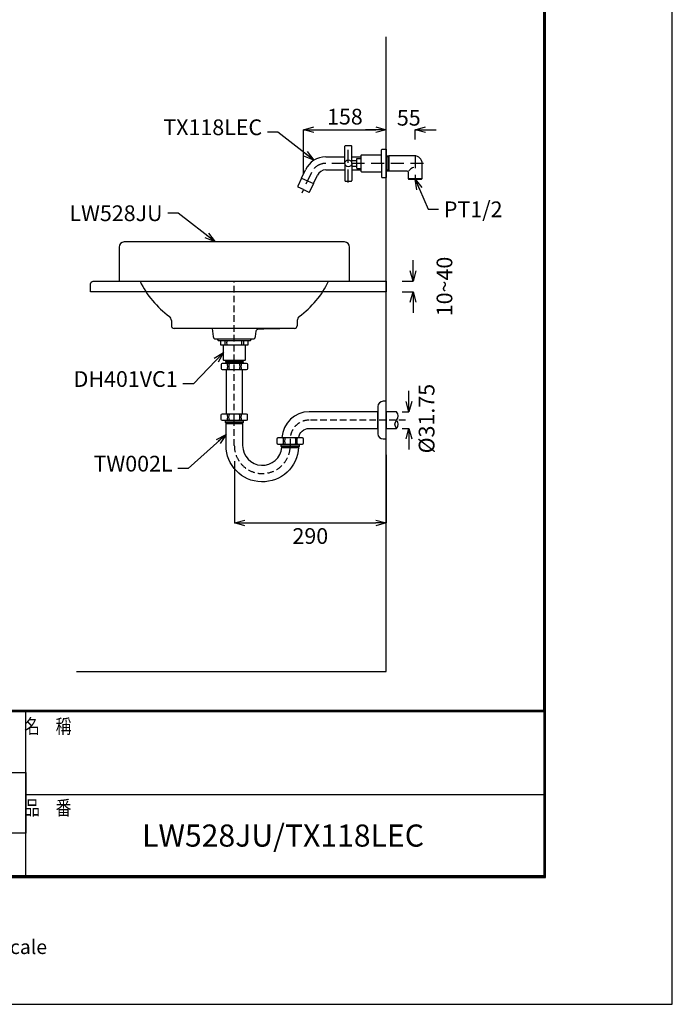
# Model space of a CAD drawing. Extents: x -242 to 2229, y -242 to 3024.
# Drawn here: x 983 to 2229, y -242 to 1637 of the extents above; entities that cross this region are included whole.
import ezdxf
from ezdxf.enums import TextEntityAlignment as Align

# ---------------------------------------------------------------- set-up
doc = ezdxf.new("R2010")
doc.units = 0
doc.header["$LTSCALE"] = 50
doc.header["$MEASUREMENT"] = 0
doc.header["$PDMODE"] = 3
doc.header["$PDSIZE"] = 10
doc.linetypes.add('DASHED', pattern=[0.75, 0.5, -0.25])
doc.linetypes.add('HIDDEN', pattern=[0.375, 0.25, -0.125])
doc.layers.get('0').update_dxf_attribs({"linetype": 'CONTINUOUS'})
doc.layers.get('DEFPOINTS').update_dxf_attribs({"linetype": 'CONTINUOUS'})
doc.layers.add('C', color=1, linetype='CONTINUOUS')
doc.layers.add('HATCH', color=5, linetype='CONTINUOUS')
doc.styles.add('AEH', font='simplex.shx', dxfattribs={"width": 0.8, "bigfont": 'chineset.shx'})
doc.styles.add('ROMANC', font='romanc', dxfattribs={"height": 3.84866})
doc.styles.get("Standard").update_dxf_attribs({"font": 'simplex'})
doc.dimstyles.get("Standard").update_dxf_attribs({"dimtxt": 30, "dimasz": 20, "dimexe": 0, "dimexo": 30, "dimgap": 10, "dimtad": 2, "dimdsep": 46, "dimtxsty": 'Standard', "dimblk": 'OPEN30', "dimcen": 0.09, "dimclrd": 256, "dimclre": 256, "dimclrt": 256, "dimazin": 2, "dimtfac": 1, "dimtofl": 0, "dimtmove": 2, "dimatfit": 3, "dimldrblk": 'OPEN30', "dimfxl": 0, "dimtolj": 1, "dimtzin": 0, "dimlwe": -1, "dimarcsym": 0})

# ---------------------------------------------------------------- blocks, each defined once
blk = doc.blocks.new('_OPEN30')
at = {"color": 0, "linetype": 'ByBlock'}
for p, q in [((-1, 0.268), (0, 0)), ((0, 0), (-1, -0.268)), ((0, 0), (-1, 0))]:
    blk.add_line(p, q, dxfattribs=at)
blk = doc.blocks.new('*D28')
at = {"layer": 'C'}
for p, q in [((1525, 1342.6), (1525, 1426.7)), ((1683, 1419.6), (1683, 1426.7))]:
    blk.add_line(p, q, dxfattribs=at)
at = {"layer": 'C', "lineweight": -2}
blk.add_line((1545, 1426.7), (1663, 1426.7), dxfattribs=at)
at = {"layer": 'DEFPOINTS', "color": 0, "linetype": 'ByBlock'}
for p in [(1683, 1426.7), (1683, 1389.6), (1525, 1312.6)]:
    blk.add_point(p, dxfattribs=at)
at = {"layer": 'C', "linetype": 'ByBlock', "lineweight": -2, "xscale": 20, "yscale": 20, "zscale": 20, "rotation": 180}
blk.add_blockref('_OPEN30', (1525, 1426.7), dxfattribs=at)
at = {"layer": 'C', "linetype": 'ByBlock', "lineweight": -2, "xscale": 20, "yscale": 20, "zscale": 20}
blk.add_blockref('_OPEN30', (1683, 1426.7), dxfattribs=at)
at = {"layer": 'C', "linetype": 'ByBlock', "insert": (1604, 1451.7), "char_height": 30, "attachment_point": 5}
blk.add_mtext('\\A1;158', dxfattribs=at)
blk = doc.blocks.new('*D29')
at = {"layer": 'C', "lineweight": -2}
for p, q in [((1663, 1426.7), (1643, 1426.7)), ((1758, 1426.7), (1778, 1426.7))]:
    blk.add_line(p, q, dxfattribs=at)
at = {"layer": 'C'}
for p, q in [((1683, 1419.6), (1683, 1426.7)), ((1738, 1408.4), (1738, 1426.7))]:
    blk.add_line(p, q, dxfattribs=at)
at = {"layer": 'DEFPOINTS', "color": 0, "linetype": 'ByBlock'}
for p in [(1738, 1426.7), (1683, 1389.6), (1738, 1378.4)]:
    blk.add_point(p, dxfattribs=at)
at = {"layer": 'C', "linetype": 'ByBlock', "lineweight": -2, "xscale": 20, "yscale": 20, "zscale": 20}
blk.add_blockref('_OPEN30', (1683, 1426.7), dxfattribs=at)
at = {"layer": 'C', "linetype": 'ByBlock', "lineweight": -2, "xscale": 20, "yscale": 20, "zscale": 20, "rotation": 180}
blk.add_blockref('_OPEN30', (1738, 1426.7), dxfattribs=at)
at = {"layer": 'C', "linetype": 'ByBlock', "insert": (1725.9, 1449.6), "char_height": 30, "attachment_point": 5}
blk.add_mtext('\\A1;55', dxfattribs=at)
blk = doc.blocks.new('*D35')
at = {"layer": 'C', "lineweight": -2}
for p, q in [((1734, 1157.6), (1734, 1177.6)), ((1734, 1097.6), (1734, 1077.6))]:
    blk.add_line(p, q, dxfattribs=at)
at = {"layer": 'C'}
for p, q in [((1713, 1137.6), (1734, 1137.6)), ((1713, 1117.6), (1734, 1117.6))]:
    blk.add_line(p, q, dxfattribs=at)
at = {"layer": 'DEFPOINTS', "color": 0, "linetype": 'ByBlock'}
for p in [(1683, 1137.6), (1683, 1117.6), (1734, 1117.6)]:
    blk.add_point(p, dxfattribs=at)
at = {"layer": 'C', "linetype": 'ByBlock', "lineweight": -2, "xscale": 20, "yscale": 20, "zscale": 20}
for p, rotation in [((1734, 1137.6), 270), ((1734, 1117.6), 90)]:
    blk.add_blockref('_OPEN30', p, dxfattribs=dict(at, rotation=rotation))
at = {"layer": 'C', "linetype": 'ByBlock', "insert": (1794, 1127.6), "char_height": 30, "attachment_point": 5, "rotation": 90}
blk.add_mtext('\\A1;10~40', dxfattribs=at)
blk = doc.blocks.new('*D40')
at = {"layer": 'C'}
for p, q in [((1393, 794), (1393, 676.4)), ((1683, 806.6), (1683, 676.4))]:
    blk.add_line(p, q, dxfattribs=at)
at = {"layer": 'C', "lineweight": -2}
blk.add_line((1413, 676.4), (1663, 676.4), dxfattribs=at)
at = {"layer": 'DEFPOINTS', "color": 0, "linetype": 'ByBlock'}
for p in [(1683, 836.6), (1393, 824), (1683, 676.4)]:
    blk.add_point(p, dxfattribs=at)
at = {"layer": 'C', "linetype": 'ByBlock', "lineweight": -2, "xscale": 20, "yscale": 20, "zscale": 20, "rotation": 180}
blk.add_blockref('_OPEN30', (1393, 676.4), dxfattribs=at)
at = {"layer": 'C', "linetype": 'ByBlock', "lineweight": -2, "xscale": 20, "yscale": 20, "zscale": 20}
blk.add_blockref('_OPEN30', (1683, 676.4), dxfattribs=at)
at = {"layer": 'C', "linetype": 'ByBlock', "insert": (1538, 651.4), "char_height": 30, "attachment_point": 5}
blk.add_mtext('\\A1;290', dxfattribs=at)
blk = doc.blocks.new('*D48')
at = {"layer": 'C', "lineweight": -2}
for p, q in [((1726.2, 908.4), (1726.2, 928.4)), ((1726.2, 836.7), (1726.2, 816.7))]:
    blk.add_line(p, q, dxfattribs=at)
at = {"layer": 'C'}
for p, q in [((1713, 888.4), (1726.2, 888.4)), ((1713, 856.7), (1726.2, 856.7))]:
    blk.add_line(p, q, dxfattribs=at)
at = {"layer": 'DEFPOINTS', "color": 0}
for p in [(1683, 888.4), (1683, 856.7), (1726.2, 856.7)]:
    blk.add_point(p, dxfattribs=at)
at = {"layer": 'C', "lineweight": -2, "xscale": 20, "yscale": 20, "zscale": 20}
for p, rotation in [((1726.2, 888.4), 270), ((1726.2, 856.7), 90)]:
    blk.add_blockref('_OPEN30', p, dxfattribs=dict(at, rotation=rotation))
at = {"layer": 'C', "insert": (1759.9, 875.4), "char_height": 30, "attachment_point": 5, "rotation": 90}
blk.add_mtext('\\A1;%%C31.75', dxfattribs=at)

msp = doc.modelspace()

# ---------------------------------------------------------------- linework, layer by layer
for p, q in [((1603.954, 1362.559), (1603.954, 1395.559)), ((1604.954, 1396.559), (1615.954, 1396.559)), ((1616.954, 1362.559), (1616.954, 1395.559)), ((1567.382, 1375.059), (1603.954, 1375.059)), ((1616.954, 1375.059), (1634.652, 1375.059)), ((1626.954, 1372.084), (1634.652, 1372.084)), ((1634.652, 1377.559), (1634.652, 1362.559)), ((1635.652, 1378.559), (1673.954, 1378.559)), ((1673.954, 1362.559), (1673.954, 1388.559)), ((1674.954, 1389.559), (1682.954, 1389.559)), ((1682.954, 1362.559), (1682.954, 1389.559)), ((1682.954, 1389.559), (1682.954, 1335.559)), ((1603.954, 1362.559), (1603.954, 1329.559)), ((1616.954, 1368.059), (1625.454, 1368.059)), ((1616.954, 1362.559), (1616.954, 1329.559)), ((1616.954, 1357.059), (1625.454, 1357.059)), ((1626.454, 1362.559), (1626.454, 1371.584)), ((1626.454, 1353.534), (1626.454, 1362.559)), ((1626.954, 1353.034), (1634.652, 1353.034)), ((1634.652, 1362.559), (1634.652, 1347.559)), ((1673.954, 1362.559), (1673.954, 1336.559)), ((1682.954, 1362.559), (1682.954, 1335.559)), ((1682.954, 1362.559), (1682.954, 1335.559)), ((1682.954, 1362.559), (1682.954, 1335.559)), ((1521.444, 1334.609), (1514.048, 1318.748)), ((1521.444, 1334.609), (1528.864, 1350.521)), ((1521.444, 1334.609), (1544.101, 1324.043)), ((1544.101, 1324.043), (1551.521, 1339.955)), ((1567.382, 1350.059), (1603.954, 1350.059)), ((1616.954, 1350.059), (1634.652, 1350.059)), ((1635.652, 1346.559), (1673.954, 1346.559)), ((1674.954, 1335.559), (1682.954, 1335.559)), ((1524.954, 1312.559), (1514.532, 1317.419)), ((1544.101, 1324.043), (1536.706, 1308.183)), ((1604.954, 1328.559), (1615.954, 1328.559)), ((1524.954, 1312.559), (1535.377, 1307.699)), ((1375.954, 986.476), (1408.954, 985.58)), ((1375.954, 986.476), (1408.954, 985.58)), ((1375.954, 986.476), (1376.954, 985.526)), ((1376.954, 985.526), (1375.954, 984.63)), ((1375.954, 984.63), (1408.954, 983.734)), ((1375.954, 984.63), (1376.954, 983.679)), ((1376.954, 983.679), (1375.954, 982.783)), ((1375.954, 982.783), (1408.954, 981.887)), ((1375.954, 982.783), (1376.954, 981.833)), ((1376.954, 981.833), (1376.467, 981.396)), ((1409.47, 981.396), (1376.467, 981.396)), ((1376.954, 985.526), (1409.954, 984.63)), ((1376.954, 983.679), (1409.954, 982.783)), ((1376.954, 981.833), (1393.015, 981.396)), ((1409.954, 986.476), (1408.954, 985.58)), ((1408.954, 985.58), (1409.954, 984.63)), ((1409.954, 984.63), (1408.954, 983.734)), ((1408.954, 983.734), (1409.954, 982.783)), ((1409.954, 982.783), (1408.954, 981.887)), ((1408.954, 981.887), (1409.47, 981.396)), ((995.037, 157.377), (995.037, 316.305)), ((1983.69, 157.377), (995.037, 157.377)), ((995.037, 2.907), (995.037, 157.377))]:
    msp.add_line(p, q)
at = {"color": 2, "linetype": 'DASHED'}
for p, q in [((1610.454, 1325.959), (1610.454, 1398.339)), ((1737.954, 1378.376), (1737.954, 1326.823))]:
    msp.add_line(p, q, dxfattribs=at)
at = {"linetype": 'ByBlock'}
for p, q in [((1602.954, 1212.559), (1182.954, 1212.559)), ((1172.954, 1202.559), (1172.954, 1137.559)), ((1612.954, 1137.559), (1612.954, 1202.559)), ((1272.954, 1062.46), (1272.954, 1052.559)), ((1512.954, 1062.46), (1512.954, 1052.559)), ((1507.954, 1047.559), (1277.954, 1047.559))]:
    msp.add_line(p, q, dxfattribs=at)
at = {"color": 5}
msp.add_lwpolyline([(0, 0), (1986.598, 0), (1986.598, 2781.237), (0, 2781.237)], close=True, dxfattribs=at)
at = {"color": 3}
for points in [[(0.727, 0.727), (1985.871, 0.727), (1985.871, 2780.51), (0.727, 2780.51)], [(1984.417, 319.212), (1984.417, 2779.056), (2.18, 2779.056), (2.18, 319.212)], [(2.18, 317.032), (2.18, 2.18), (1984.417, 2.18), (1984.417, 317.032)]]:
    msp.add_lwpolyline(points, close=True, dxfattribs=at)
for points in [[(1985.144, 319.212), (1985.144, 2779.783), (1.454, 2779.783), (1.454, 319.212)], [(1409.954, 868.061), (1375.954, 868.061), (1377.079, 866.061), (1408.829, 866.061)], [(1.454, 317.759), (1985.144, 317.759), (1985.144, 1.454), (1.454, 1.454)], [(775.839, 200.016), (995.037, 200.016), (995.037, 84.309), (775.839, 84.309)]]:
    msp.add_lwpolyline(points, close=True)
at = {"color": 1}
for points in [[(1983.69, 319.212), (1983.69, 2778.329), (2.907, 2778.329), (2.907, 319.212)], [(2.907, 316.305), (1983.69, 316.305), (1983.69, 2.907), (2.907, 2.907)]]:
    msp.add_lwpolyline(points, close=True, dxfattribs=at)
at = {"color": 2, "linetype": 'DASHED'}
msp.add_lwpolyline([(1754.054, 1362.559), (1567.382, 1362.559, 0.29147342), (1540.192, 1345.238), (1521.699, 1305.579)], format="xyb", dxfattribs=at)
for points in [[(1350.454, 1047.559), (1352.407, 1031.939, 0.37824245), (1357.368, 1027.559), (1428.54, 1027.559, 0.37824245), (1433.502, 1031.939), (1434.805, 1042.368, -0.36646728), (1439.56, 1046.744, -0.01050013), (1479.598, 1047.559)], [(1359.37, 1027.559, -0.21301057), (1361.954, 1024.559), (1423.954, 1024.559, -0.21301057), (1426.538, 1027.559)]]:
    msp.add_lwpolyline(points, format="xyb")
for points in [[(1367.954, 1015.406, -0.41421356), (1366.954, 1016.406), (1366.954, 1023.559, -0.41421356), (1367.954, 1024.559), (1417.954, 1024.559, -0.41421356), (1418.954, 1023.559), (1418.954, 1016.406, -0.41421356), (1417.954, 1015.406)], [(1415.826, 968.627), (1370.203, 968.627, -0.41421356), (1368.203, 970.627), (1368.203, 979.396, -0.41421356), (1370.203, 981.396), (1415.826, 981.396, -0.41421356), (1417.826, 979.396), (1417.826, 970.627, -0.41421356)], [(1682.954, 908.559), (1676.954, 908.559, 0.41421356), (1666.954, 898.559), (1666.954, 846.559, 0.41421356), (1676.954, 836.559), (1682.954, 836.559)], [(1370.142, 871.881, -0.41421356), (1368.142, 873.881), (1368.142, 882.651, -0.41421356), (1370.142, 884.651), (1415.766, 884.651, -0.41421356), (1417.766, 882.651), (1417.766, 873.881, -0.41421356), (1415.766, 871.881)]]:
    msp.add_lwpolyline(points, format="xyb", close=True)
at = {"linetype": 'ByBlock'}
for points in [[(1413.718, 1015.406), (1413.718, 987.476, -0.41421356), (1412.718, 986.476), (1373.19, 986.476, -0.41421356), (1372.19, 987.476), (1372.19, 1015.406)], [(1515.77, 839.11, -0.37745916), (1535.732, 856.684), (1666.954, 856.684), (1666.954, 888.434), (1535.732, 888.434, 0.39987711), (1483.92, 839.11)], [(1515.528, 820.664, -0.97629013), (1377.079, 823.986), (1377.079, 866.061), (1408.829, 866.061), (1408.829, 823.986, 0.95477655), (1483.697, 820.52)]]:
    msp.add_lwpolyline(points, format="xyb", dxfattribs=at)
for points in [[(1377.079, 968.627), (1377.079, 884.651), (1408.829, 884.651), (1408.829, 968.627)], [(1375.954, 868.061), (1375.954, 871.881), (1409.954, 871.881), (1409.954, 868.061)]]:
    msp.add_lwpolyline(points)
msp.add_lwpolyline([(1476.76, 826.34, -0.41421356), (1474.76, 828.34), (1474.76, 837.11, -0.41421356), (1476.76, 839.11), (1522.384, 839.11, -0.41421356), (1524.384, 837.11), (1524.384, 828.34, -0.41421356), (1522.384, 826.34)], format="xyb", close=True, dxfattribs=at)
msp.add_lwpolyline([(1482.572, 822.52), (1482.572, 826.34), (1516.572, 826.34), (1516.572, 822.52)], dxfattribs=at)
msp.add_lwpolyline([(1516.572, 822.52), (1482.572, 822.52), (1483.697, 820.52), (1515.447, 820.52)], close=True, dxfattribs=at)
msp.add_circle((1610.454, 1362.559), 6.5)
for centre, radius, start, end in [((1604.954, 1395.559), 1, 90, 180), ((1615.954, 1395.559), 1, 0, 90), ((1567.382, 1332.559), 42.5, 90, 155), ((1626.954, 1371.584), 0.5, 90, 180), ((1635.652, 1377.559), 1, 90, 180), ((1674.954, 1388.559), 1, 90, 180), ((1625.454, 1369.059), 1, 270, 0), ((1625.454, 1356.059), 1, 360, 90), ((1626.954, 1353.534), 0.5, 180, 270), ((1738.361, 1340.303), 14.636, 100.65985, 148.010885), ((1567.382, 1332.559), 17.5, 90, 155), ((1635.652, 1347.559), 1, 180, 270), ((1674.954, 1336.559), 1, 180, 270), ((1514.954, 1318.326), 1, 155, 245), ((1604.954, 1329.559), 1, 180, 270), ((1615.954, 1329.559), 1, 270, 0), ((1535.799, 1308.605), 1, 245, 335), ((1364.098, 975.012), 16.327, 336.979616, 23.020384), ((1398.534, 975.012), 16.327, 156.979616, 203.020384), ((1387.495, 975.012), 16.327, 336.979616, 23.020384), ((1421.931, 975.012), 16.327, 156.979616, 203.020384), ((1364.038, 878.266), 16.327, 336.979616, 23.020384), ((1398.473, 878.266), 16.327, 156.979616, 203.020384), ((1387.435, 878.266), 16.327, 336.979616, 23.020384), ((1421.87, 878.266), 16.327, 156.979616, 203.020384)]:
    msp.add_arc(centre, radius, start, end)
for centre, radius, start, end in [((1182.954, 1202.559), 10, 90, 180), ((1602.954, 1202.559), 10, 0, 90), ((1376.801, 1217.387), 182.259, 205.975755, 233.7121), ((1409.107, 1217.387), 182.259, 306.2879, 334.024245), ((1262.954, 1062.46), 10, 0, 53.285084), ((1277.954, 1052.559), 5, 180, 270), ((1507.954, 1052.559), 5, 270, 0), ((1522.954, 1062.46), 10, 126.714916, 180), ((1360.177, 1019.983), 15.578, 342.916088, 17.083912), ((1393.898, 1019.983), 15.578, 162.916088, 197.083912), ((1392.011, 1019.983), 15.578, 342.916088, 17.083912), ((1425.732, 1019.983), 15.578, 162.916088, 197.083912), ((1470.656, 832.725), 16.327, 336.979616, 23.020384), ((1505.091, 832.725), 16.327, 156.979616, 203.020384), ((1494.053, 832.725), 16.327, 336.979616, 23.020384), ((1528.488, 832.725), 16.327, 156.979616, 203.020384)]:
    msp.add_arc(centre, radius, start, end, dxfattribs=at)
at = {"layer": 'C'}
for p, q in [((1686.412, 1375.656), (1687.977, 1376.559)), ((1686.412, 1349.463), (1686.412, 1375.656)), ((1686.412, 1375.656), (1686.412, 1362.559)), ((1686.412, 1349.463), (1687.977, 1348.559))]:
    msp.add_line(p, q, dxfattribs=at)
at = {"layer": 'C', "color": 5, "linetype": 'ByBlock'}
msp.add_lwpolyline([(1091.772, 392.559), (1682.954, 392.559), (1682.954, 1604.091)], dxfattribs=at)
at = {"layer": 'C'}
msp.add_lwpolyline([(1686.412, 1349.463), (1682.954, 1349.463), (1682.954, 1348.559), (1687.977, 1348.559), (1687.977, 1376.559), (1682.954, 1376.559), (1682.954, 1375.656), (1686.412, 1375.656)], dxfattribs=at)
msp.add_lwpolyline([(1724.454, 1333.559), (1751.454, 1333.559), (1751.454, 1362.059, 0.41421356), (1736.454, 1377.059), (1688.227, 1377.059, 0.41421356), (1687.977, 1376.809), (1687.977, 1348.309, 0.41421356), (1688.227, 1348.059), (1722.454, 1348.059, -0.41421356), (1724.454, 1346.059), (1724.454, 1333.559), (1725.454, 1332.559), (1750.454, 1332.559), (1751.454, 1333.559)], format="xyb", dxfattribs=at)
at = {"layer": 'C', "color": 5, "linetype": 'ByBlock'}
msp.add_lwpolyline([(1682.954, 1117.559), (1118.382, 1117.559), (1118.382, 1132.559, -0.41421356), (1123.382, 1137.559), (1682.954, 1137.559)], format="xyb", close=True, dxfattribs=at)
at = {"layer": 'C', "color": 2, "linetype": 'HIDDEN'}
msp.add_lwpolyline([(1719.591, 872.559), (1535.732, 872.559, 0.41421356), (1499.732, 836.559), (1499.732, 823.986, -1), (1392.954, 823.986), (1392.954, 872.559), (1392.954, 1137.559)], format="xyb", dxfattribs=at)
at = {"layer": 'C', "color": 1, "linetype": 'ByBlock'}
msp.add_lwpolyline([(1702.475, 856.684, -0.37319093), (1702.475, 872.559, 0.37319093), (1702.475, 888.434), (1682.954, 888.434), (1682.954, 856.684), (1702.475, 856.684, 0.37319093), (1702.475, 872.559)], format="xyb", dxfattribs=at)
at = {"layer": 'HATCH'}
msp.add_lwpolyline([(-242.268, -242.268), (2228.866, -242.268), (2228.866, 3023.505), (-242.268, 3023.505)], close=True, dxfattribs=at)

# ---------------------------------------------------------------- texts
at = {"color": 5, "style": 'AEH', "width": 0.8}
for s, p in [('名\u3000稱', (1036.882, 274.559)), ('品\u3000番', (1036.882, 118.931))]:
    msp.add_text(s, height=27.5659, dxfattribs=at).set_placement(p, align=Align.CENTER)
at = {"style": 'ROMANC'}
msp.add_text('LW528JU/TX118LEC', height=42.22632, dxfattribs=at).set_placement((1216.835, 58.653))
at = {"color": 2, "style": 'ROMANC'}
msp.add_text('No Scale', height=27.1455, dxfattribs=at).set_placement((885.134, -146.323))
at = {"layer": 'C', "char_height": 30}
for s, insert, attachment_point in [('TX118LEC', (1446.047, 1407.057), 9), ('\\A1;LW528JU', (1255.942, 1252.413), 9), ('PT1/2', (1792.886, 1289.889), 1), ('DH401VC1', (1284.772, 926.627), 9), ('TW002L', (1275.157, 765.133), 9)]:
    msp.add_mtext(s, dxfattribs=dict(at, insert=insert, attachment_point=attachment_point))

# ---------------------------------------------------------------- dimensions: what is measured, and where the dimension line sits
at = {"layer": 'C', "color": 1, "linetype": 'ByBlock'}
for base, p1, p2, picture, middle in [((1682.954, 1426.714), (1524.954, 1312.559), (1682.954, 1389.559), '*D28', (1603.954, 1451.714)), ((1682.954, 676.371), (1392.954, 823.986), (1682.954, 836.559), '*D40', (1537.954, 651.371))]:
    dim = msp.add_linear_dim(base=base, p1=p1, p2=p2, dimstyle='Standard', dxfattribs=at)
    dim.commit()
    dim.dimension.update_dxf_attribs({"geometry": picture, "text_midpoint": middle})
dim = msp.add_linear_dim(base=(1737.954, 1426.714), p1=(1682.954, 1389.559), p2=(1737.954, 1378.376), dimstyle='Standard', dxfattribs=at)
dim.commit()
dim.dimension.update_dxf_attribs({"geometry": '*D29', "text_midpoint": (1725.89, 1449.645), "dimtype": 160})
dim = msp.add_linear_dim(base=(1734.042, 1117.559), p1=(1682.954, 1137.559), p2=(1682.954, 1117.559), angle=90, text='10~40', dimstyle='Standard', dxfattribs=at)
dim.commit()
dim.dimension.update_dxf_attribs({"geometry": '*D35', "text_midpoint": (1794.042, 1127.559)})
at = {"layer": 'C'}
dim = msp.add_linear_dim(base=(1726.227, 856.684), p1=(1682.954, 888.434), p2=(1682.954, 856.684), angle=90, text='%%C<>', dimstyle='Standard', dxfattribs=at)
dim.commit()
dim.dimension.update_dxf_attribs({"geometry": '*D48', "text_midpoint": (1759.886, 875.438), "dimtype": 160})

# ---------------------------------------------------------------- leaders
at = {"layer": 'C', "annotation_type": 0, "has_hookline": 1}
for points, hookline_direction, text_width in [([(1544.546, 1368.403), (1476.047, 1422.057), (1456.047, 1422.057)], 1, 201.429), ([(1737.954, 1332.559), (1762.886, 1274.889), (1782.886, 1274.889)], 0, 130), ([(1356.357, 1212.559), (1285.942, 1267.413), (1265.942, 1267.413)], 1, 52.857), ([(1372.19, 1001.441), (1314.772, 941.627), (1294.772, 941.627)], 1, 207.143), ([(1377.079, 845.024), (1305.157, 780.133), (1285.157, 780.133)], 1, 162.857)]:
    msp.add_leader(points, dimstyle='Standard', override={"dimgap": 10, "dimtad": 0}, dxfattribs=dict(at, hookline_direction=hookline_direction, text_width=text_width))

doc.saveas('drawing.dxf')
